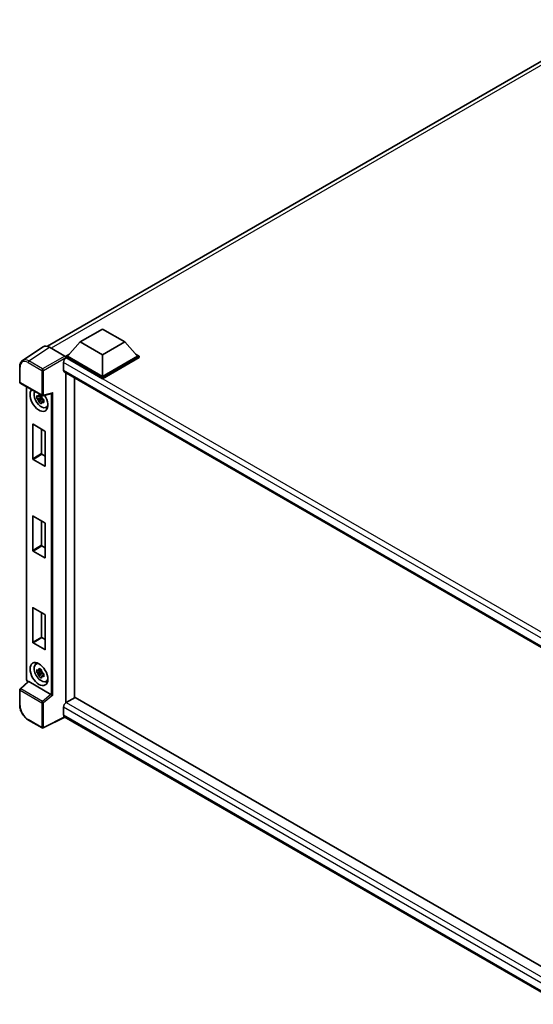
# Model space of a CAD drawing. Units: millimetres. Extents: x 0 to 9845, y 0 to 1264.
# Drawn here: x 820 to 956, y 187 to 447 of the extents above; entities that cross this region are included whole.
import ezdxf

# ---------------------------------------------------------------- set-up
doc = ezdxf.new("R2010")
doc.units = ezdxf.units.MM
doc.header["$LTSCALE"] = 3
doc.layers.add('Visible (ISO)', color=7, linetype='Continuous', lineweight=35)
doc.layers.add('Visible Narrow (ISO)', color=7, linetype='Continuous', lineweight=25)

msp = doc.modelspace()

# ---------------------------------------------------------------- linework, layer by layer
at = {"layer": 'Visible (ISO)'}
for p, q in [((827.2207, 361.0076), (976.6196, 447.2631)), ((835.885, 362.1648), (841.7775, 365.5668)), ((841.7775, 365.5668), (847.6701, 362.1648)), ((835.885, 362.1648), (832.538, 358.4089)), ((841.7775, 358.7627), (835.885, 362.1648)), ((847.6701, 362.1648), (841.7775, 358.7627)), ((847.6701, 362.1648), (851.0171, 358.4089)), ((826.0996, 360.8803), (820.6291, 357.2648)), ((827.8225, 360.7503), (831.831, 358.436)), ((832.0666, 358.4089), (833.0376, 358.9695)), ((850.5175, 358.9695), (851.4885, 358.4089)), ((831.4773, 356.7351), (831.4773, 354.6938)), ((832.0666, 358.0279), (832.0666, 358.4089)), ((841.7775, 352.8023), (832.0666, 358.4089)), ((832.0666, 358.028), (832.0666, 357.8804)), ((832.1845, 357.9598), (832.0666, 358.0279)), ((841.7775, 352.4212), (832.0666, 358.0279)), ((841.7775, 353.0744), (832.538, 358.4089)), ((841.7775, 358.7627), (841.7775, 353.0744)), ((851.0171, 358.4089), (841.7775, 353.0744)), ((851.4885, 358.4089), (841.7775, 352.8023)), ((851.4885, 358.0279), (841.7775, 352.4212)), ((851.4885, 358.0279), (851.4885, 358.4089)), ((819.9101, 351.6099), (819.9101, 355.6457)), ((831.6845, 354.2361), (965.4468, 277.0083)), ((832.0666, 354.0154), (832.0666, 266.841)), ((820.0768, 351.3212), (825.8097, 348.0113)), ((834.4236, 352.6546), (834.4236, 268.2132)), ((841.7775, 352.4212), (841.7775, 352.8023)), ((821.7135, 273.0426), (821.7135, 350.3763)), ((826.058, 347.9768), (828.3475, 348.555)), ((825.69, 347.5096), (824.4243, 347.2436)), ((825.0343, 346.1871), (825.8975, 347.1503)), ((825.6423, 348.0227), (825.3058, 347.8284)), ((825.3058, 347.0482), (825.8433, 347.3585)), ((825.69, 347.8516), (825.69, 347.9967)), ((825.69, 347.5096), (825.69, 347.5827)), ((825.7827, 347.4561), (825.69, 347.5096)), ((825.8975, 347.1503), (825.8975, 347.2573)), ((825.8975, 347.1503), (825.9608, 347.1137)), ((826.318, 346.8524), (825.9815, 346.6581)), ((826.1937, 346.9793), (826.3193, 346.9067)), ((826.8571, 344.8695), (827.3197, 345.0743)), ((823.3456, 331.3284), (823.3456, 340.3643)), ((823.4399, 340.4187), (826.5512, 338.6225)), ((825.7026, 339.1124), (825.7026, 332.6892)), ((826.6455, 338.4592), (826.6455, 329.4233)), ((826.5512, 329.3688), (823.4399, 331.1651)), ((825.7969, 332.5259), (826.6455, 332.0361)), ((823.3456, 307.1057), (823.3456, 316.1416)), ((823.4399, 316.196), (826.5512, 314.3997)), ((825.7026, 314.8896), (825.7026, 308.4665)), ((826.6455, 314.2364), (826.6455, 305.2005)), ((826.5512, 305.1461), (823.4399, 306.9424)), ((825.7969, 308.3032), (826.6455, 307.8133)), ((823.3456, 282.883), (823.3456, 291.9189)), ((823.4399, 291.9733), (826.5512, 290.177)), ((825.7026, 290.6669), (825.7026, 284.2438)), ((826.6455, 290.0137), (826.6455, 280.9778)), ((825.7969, 284.0805), (826.6455, 283.5906)), ((826.5512, 280.9234), (823.4399, 282.7197)), ((824.1947, 277.0849), (824.6033, 277.3832)), ((825.6423, 275.6266), (825.3058, 275.4324)), ((825.69, 275.1136), (824.4243, 274.8476)), ((825.0343, 273.791), (825.8975, 274.7542)), ((825.3058, 274.6522), (825.8433, 274.9625)), ((825.69, 275.4556), (825.69, 275.6006)), ((825.69, 275.1136), (825.69, 275.1867)), ((825.7827, 275.06), (825.69, 275.1136)), ((825.8975, 274.7542), (825.8975, 274.8613)), ((825.8975, 274.7542), (825.9608, 274.7177)), ((826.318, 274.4563), (825.9815, 274.2621)), ((826.1937, 274.5832), (826.3193, 274.5107)), ((822.1054, 272.4982), (820.017, 270.5651)), ((828.1738, 269.0999), (822.2887, 272.4977)), ((826.8571, 272.4735), (827.3197, 272.6783)), ((819.9101, 266.2846), (819.9101, 270.3205)), ((834.5415, 268.2813), (832.1845, 266.9204)), ((834.5415, 268.2813), (965.4918, 192.6771)), ((831.4773, 265.6957), (831.4773, 263.6545)), ((831.8625, 263.0939), (826.1253, 260.2285)), ((963.2171, 187.2563), (831.6845, 263.1967)), ((825.8097, 260.2381), (822.1968, 262.324))]:
    msp.add_line(p, q, dxfattribs=at)
for centre, start, end in [((820.2435, 351.6099), 180, 240), ((825.9764, 348.3), 240, 284.173003), ((820.2435, 270.3205), 132.789481, 180), ((825.9764, 260.5268), 240, 296.538708)]:
    msp.add_arc(centre, 0.3333, start, end, dxfattribs=at)
for centre, major_axis, ratio, start_param, end_param in [((827.8254, 358.0254), (-1.6687, 2.8903), 0.5766475, 5.49839613, 6.31804944), ((832.1845, 357.1433), (-0.5, -0.866), 0.57735027, 3.92699082, 5.49778714), ((831.8308, 358.1639), (-0.1667, 0.2887), 0.5780539, 3.9275998, 5.49717816), ((832.1845, 355.1021), (-0.5, -0.866), 0.57735027, 5.49778714, 6.28318531), ((824.9955, 346.8691), (1.6667, -2.8868), 0.57735027, 3.29297256, 7.94489041), ((825.6084, 347.2229), (-1.3338, 2.3101), 0.57735027, 0.35706869, 3.53279276), ((828.4157, 348.916), (-0.2587, -0.3321), 0.63292033, 0.682393, 1.6388949), ((825.3215, 347.0572), (-0.5218, 0.9038), 0.57735027, 5.97330265, 6.59306797), ((825.3215, 347.0572), (-0.5218, 0.9038), 0.57735027, 1.26091366, 1.88067899), ((825.3215, 347.0572), (0.5218, -0.9038), 0.57735027, 1.26091366, 1.88067899), ((825.3215, 347.0572), (0.5218, -0.9038), 0.57735027, 5.97330265, 6.59306797), ((826.4098, 347.6856), (1.6667, -2.8868), 0.57735027, 5.62163033, 5.84503628), ((823.4399, 340.3099), (-0.0667, 0.1155), 0.57735027, 5.49778714, 7.06858347), ((826.5512, 338.5136), (-0.0667, 0.1155), 0.57735027, 3.92699082, 5.49778714), ((823.4399, 331.274), (0.0667, -0.1155), 0.57735027, 3.92699082, 5.49778714), ((825.7969, 332.6348), (0.0667, -0.1155), 0.57735027, 3.92699082, 5.49778714), ((826.5512, 329.4777), (0.0667, -0.1155), 0.57735027, 5.49778714, 7.06858347), ((823.4399, 316.0872), (-0.0667, 0.1155), 0.57735027, 5.49778714, 7.06858347), ((826.5512, 314.2909), (-0.0667, 0.1155), 0.57735027, 3.92699082, 5.49778714), ((823.4399, 307.0513), (0.0667, -0.1155), 0.57735027, 3.92699082, 5.49778714), ((825.7969, 308.4121), (0.0667, -0.1155), 0.57735027, 3.92699082, 5.49778714), ((826.5512, 305.255), (0.0667, -0.1155), 0.57735027, 5.49778714, 7.06858347), ((823.4399, 291.8644), (-0.0667, 0.1155), 0.57735027, 5.49778714, 7.06858347), ((826.5512, 290.0681), (-0.0667, 0.1155), 0.57735027, 3.92699082, 5.49778714), ((825.7969, 284.1894), (0.0667, -0.1155), 0.57735027, 3.92699082, 5.49778714), ((823.4399, 282.8285), (0.0667, -0.1155), 0.57735027, 3.92699082, 5.49778714), ((826.5512, 281.0322), (0.0667, -0.1155), 0.57735027, 5.49778714, 7.06858347), ((825.6084, 274.8269), (-1.3338, 2.3101), 0.57735027, 5.8919852, 9.81597807), ((826.4098, 275.2895), (1.6667, -2.8868), 0.57735027, 3.57974168, 3.80314763), ((825.3215, 274.6612), (-0.5218, 0.9038), 0.57735027, 5.97330265, 6.59306797), ((825.3215, 274.6612), (-0.5218, 0.9038), 0.57735027, 1.26091366, 1.88067899), ((825.3215, 274.6612), (0.5218, -0.9038), 0.57735027, 1.26091366, 1.88067899), ((825.3215, 274.6612), (0.5218, -0.9038), 0.57735027, 5.97330265, 6.59306797), ((822.2907, 272.2156), (0.1623, -0.2992), 0.5718249, 2.39113693, 3.28641551), ((826.4098, 275.2895), (1.6667, -2.8868), 0.57735027, 5.62163033, 5.84503628), ((828.1718, 268.8201), (0.1607, -0.2968), 0.58179756, 2.3573073, 2.38355232), ((828.4157, 269.0212), (-0.3328, 0.157), 0.11908075, 0.8415056, 2.37739535), ((832.1845, 266.104), (-0.5, -0.866), 0.57735027, 3.92699082, 5.49778714), ((832.1845, 264.0627), (-0.5, -0.866), 0.57735027, 5.49778714, 6.28318531)]:
    msp.add_ellipse(centre, major_axis=major_axis, ratio=ratio, start_param=start_param, end_param=end_param, dxfattribs=at)
msp.add_ellipse((824.9955, 274.473), major_axis=(1.6667, -2.8868), ratio=0.57735027, dxfattribs=at)
for points, knots in [([(819.9101, 355.6457), (819.9101, 355.7827), (819.919, 355.9161), (819.9555, 356.1736), (819.9831, 356.2977), (820.0579, 356.5339), (820.1053, 356.6461), (820.2205, 356.8549), (820.2885, 356.9516), (820.4446, 357.1247), (820.5327, 357.2011), (820.6291, 357.2648)], [-0.784789176, -0.784789176, -0.784789176, -0.784789176, -0.634804167, -0.634804167, -0.484819157, -0.484819157, -0.334834148, -0.334834148, -0.184849139, -0.184849139, -0.03486413, -0.03486413, -0.03486413, -0.03486413]), ([(824.4243, 347.2436), (824.4134, 347.3757), (824.4084, 347.5072), (824.4084, 347.7536), (824.4134, 347.8872), (824.4243, 348.0238)], [4.331071921, 4.331071921, 4.331071921, 4.331071921, 4.398975087, 4.398975087, 4.466878254, 4.466878254, 4.466878254, 4.466878254]), ([(824.4243, 348.0238), (824.4833, 347.9732), (824.5434, 347.9234), (824.6247, 347.8582), (824.645, 347.8421), (824.6654, 347.8261)], [4.4863158772, 4.4863158772, 4.4863158772, 4.4863158772, 4.5307133937, 4.5307133937, 4.5453911286, 4.5453911286, 4.5453911286, 4.5453911286]), ([(824.6654, 347.0459), (824.645, 347.0619), (824.6247, 347.078), (824.5434, 347.1432), (824.4833, 347.193), (824.4243, 347.2436)], [4.8174915459, 4.8174915459, 4.8174915459, 4.8174915459, 4.8321692807, 4.8321692807, 4.8765667973, 4.8765667973, 4.8765667973, 4.8765667973]), ([(824.9836, 348.0099), (824.9873, 348.0398), (824.9911, 348.0697), (825.0069, 348.1909), (825.02, 348.283), (825.0343, 348.376)], [4.8174915459, 4.8174915459, 4.8174915459, 4.8174915459, 4.8321692807, 4.8321692807, 4.8765667973, 4.8765667973, 4.8765667973, 4.8765667973]), ([(825.0343, 346.1871), (825.02, 346.2635), (825.0069, 346.3405), (824.9911, 346.4434), (824.9873, 346.469), (824.9836, 346.4947)], [4.4863158772, 4.4863158772, 4.4863158772, 4.4863158772, 4.5307133937, 4.5307133937, 4.5453911286, 4.5453911286, 4.5453911286, 4.5453911286]), ([(825.0343, 348.376), (825.1432, 348.3085), (825.2546, 348.2421), (825.468, 348.1189), (825.5862, 348.0528), (825.7099, 347.9859)], [4.331071921, 4.331071921, 4.331071921, 4.331071921, 4.398975087, 4.398975087, 4.466878254, 4.466878254, 4.466878254, 4.466878254]), ([(825.7099, 345.797), (825.5862, 345.8559), (825.468, 345.9183), (825.2546, 346.0415), (825.1432, 346.1116), (825.0343, 346.1871)], [4.331071921, 4.331071921, 4.331071921, 4.331071921, 4.398975087, 4.398975087, 4.466878254, 4.466878254, 4.466878254, 4.466878254]), ([(825.7099, 347.9859), (825.6956, 347.8929), (825.6825, 347.8008), (825.6667, 347.6796), (825.6629, 347.6497), (825.6593, 347.6198)], [4.4863158772, 4.4863158772, 4.4863158772, 4.4863158772, 4.5307133937, 4.5307133937, 4.5453911286, 4.5453911286, 4.5453911286, 4.5453911286]), ([(825.6593, 346.1046), (825.6629, 346.0789), (825.6667, 346.0533), (825.6825, 345.9504), (825.6956, 345.8734), (825.7099, 345.797)], [4.8174915459, 4.8174915459, 4.8174915459, 4.8174915459, 4.8321692807, 4.8321692807, 4.8765667973, 4.8765667973, 4.8765667973, 4.8765667973]), ([(825.9775, 347.0685), (826.0052, 347.0568), (826.0331, 347.0451), (826.146, 346.9982), (826.2323, 346.9634), (826.3199, 346.9294)], [4.8174915459, 4.8174915459, 4.8174915459, 4.8174915459, 4.8321692807, 4.8321692807, 4.8765667973, 4.8765667973, 4.8765667973, 4.8765667973]), ([(826.3199, 346.1491), (826.2323, 346.1832), (826.146, 346.2179), (826.0331, 346.2649), (826.0052, 346.2766), (825.9775, 346.2883)], [4.4863158772, 4.4863158772, 4.4863158772, 4.4863158772, 4.5307133937, 4.5307133937, 4.5453911286, 4.5453911286, 4.5453911286, 4.5453911286]), ([(826.3199, 346.9294), (826.316, 346.7887), (826.3141, 346.6533), (826.3141, 346.4069), (826.316, 346.2772), (826.3199, 346.1491)], [4.331071921, 4.331071921, 4.331071921, 4.331071921, 4.398975087, 4.398975087, 4.466878254, 4.466878254, 4.466878254, 4.466878254]), ([(824.4243, 274.8476), (824.4134, 274.9796), (824.4084, 275.1111), (824.4084, 275.3575), (824.4134, 275.4912), (824.4243, 275.6278)], [4.331071921, 4.331071921, 4.331071921, 4.331071921, 4.398975087, 4.398975087, 4.466878254, 4.466878254, 4.466878254, 4.466878254]), ([(824.4243, 275.6278), (824.4833, 275.5772), (824.5434, 275.5273), (824.6247, 275.4622), (824.645, 275.4461), (824.6654, 275.4301)], [4.4863158772, 4.4863158772, 4.4863158772, 4.4863158772, 4.5307133937, 4.5307133937, 4.5453911286, 4.5453911286, 4.5453911286, 4.5453911286]), ([(824.9836, 275.6139), (824.9873, 275.6437), (824.9911, 275.6737), (825.0069, 275.7949), (825.02, 275.887), (825.0343, 275.98)], [4.8174915459, 4.8174915459, 4.8174915459, 4.8174915459, 4.8321692807, 4.8321692807, 4.8765667973, 4.8765667973, 4.8765667973, 4.8765667973]), ([(825.0343, 275.98), (825.1432, 275.9125), (825.2546, 275.8461), (825.468, 275.7229), (825.5862, 275.6567), (825.7099, 275.5899)], [4.331071921, 4.331071921, 4.331071921, 4.331071921, 4.398975087, 4.398975087, 4.466878254, 4.466878254, 4.466878254, 4.466878254]), ([(822.0163, 272.4158), (822.0037, 272.4263), (821.9915, 272.4373), (821.9393, 272.487), (821.9034, 272.5292), (821.8398, 272.6192), (821.8122, 272.667), (821.766, 272.7671), (821.7474, 272.8193), (821.7212, 272.9277), (821.7135, 272.9839), (821.7135, 273.0426)], [-0.56275836, -0.56275836, -0.56275836, -0.56275836, -0.47087351, -0.47087351, -0.15695784, -0.15695784, 0.15695784, 0.15695784, 0.47087351, 0.47087351, 0.78478918, 0.78478918, 0.78478918, 0.78478918]), ([(824.6654, 274.6499), (824.645, 274.6659), (824.6247, 274.682), (824.5434, 274.7471), (824.4833, 274.797), (824.4243, 274.8476)], [4.8174915459, 4.8174915459, 4.8174915459, 4.8174915459, 4.8321692807, 4.8321692807, 4.8765667973, 4.8765667973, 4.8765667973, 4.8765667973]), ([(825.0343, 273.791), (825.02, 273.8675), (825.0069, 273.9445), (824.9911, 274.0474), (824.9873, 274.073), (824.9836, 274.0987)], [4.4863158772, 4.4863158772, 4.4863158772, 4.4863158772, 4.5307133937, 4.5307133937, 4.5453911286, 4.5453911286, 4.5453911286, 4.5453911286]), ([(825.7099, 273.4009), (825.5862, 273.4598), (825.468, 273.5223), (825.2546, 273.6455), (825.1432, 273.7156), (825.0343, 273.791)], [4.331071921, 4.331071921, 4.331071921, 4.331071921, 4.398975087, 4.398975087, 4.466878254, 4.466878254, 4.466878254, 4.466878254]), ([(825.7099, 275.5899), (825.6956, 275.4969), (825.6825, 275.4048), (825.6667, 275.2836), (825.6629, 275.2536), (825.6593, 275.2238)], [4.4863158772, 4.4863158772, 4.4863158772, 4.4863158772, 4.5307133937, 4.5307133937, 4.5453911286, 4.5453911286, 4.5453911286, 4.5453911286]), ([(825.6593, 273.7086), (825.6629, 273.6829), (825.6667, 273.6573), (825.6825, 273.5544), (825.6956, 273.4774), (825.7099, 273.4009)], [4.8174915459, 4.8174915459, 4.8174915459, 4.8174915459, 4.8321692807, 4.8321692807, 4.8765667973, 4.8765667973, 4.8765667973, 4.8765667973]), ([(825.9775, 274.6725), (826.0052, 274.6607), (826.0331, 274.649), (826.146, 274.6021), (826.2323, 274.5674), (826.3199, 274.5333)], [4.8174915459, 4.8174915459, 4.8174915459, 4.8174915459, 4.8321692807, 4.8321692807, 4.8765667973, 4.8765667973, 4.8765667973, 4.8765667973]), ([(826.3199, 273.7531), (826.2323, 273.7872), (826.146, 273.8219), (826.0331, 273.8688), (826.0052, 273.8805), (825.9775, 273.8923)], [4.4863158772, 4.4863158772, 4.4863158772, 4.4863158772, 4.5307133937, 4.5307133937, 4.5453911286, 4.5453911286, 4.5453911286, 4.5453911286]), ([(826.3199, 274.5333), (826.316, 274.3927), (826.3141, 274.2572), (826.3141, 274.0108), (826.316, 273.8812), (826.3199, 273.7531)], [4.331071921, 4.331071921, 4.331071921, 4.331071921, 4.398975087, 4.398975087, 4.466878254, 4.466878254, 4.466878254, 4.466878254]), ([(822.1968, 262.324), (822.0727, 262.3956), (821.9501, 262.4777), (821.7099, 262.6602), (821.5924, 262.7608), (821.3643, 262.978), (821.2538, 263.0947), (821.0419, 263.3416), (820.9406, 263.4718), (820.7492, 263.7429), (820.6591, 263.8837), (820.4921, 264.173), (820.4151, 264.3215), (820.2761, 264.6228), (820.214, 264.7757), (820.1061, 265.0826), (820.0603, 265.2366), (819.9862, 265.5427), (819.9579, 265.6948), (819.9199, 265.9941), (819.9101, 266.1413), (819.9101, 266.2846)], [-0.78478918, -0.78478918, -0.78478918, -0.78478918, -0.62783134, -0.62783134, -0.47087351, -0.47087351, -0.31391567, -0.31391567, -0.15695784, -0.15695784, 0, 0, 0.15695784, 0.15695784, 0.31391567, 0.31391567, 0.47087351, 0.47087351, 0.62783134, 0.62783134, 0.78478918, 0.78478918, 0.78478918, 0.78478918])]:
    msp.add_open_spline(points, degree=3, knots=knots, dxfattribs=at)
for points, weights in [([(825.3058, 347.8284), (825.0712, 347.8374), (824.6654, 347.8261)], [1.35956394726, 1.22656475141, 1.03074466748]), ([(824.6654, 347.0459), (825.0712, 347.0572), (825.3058, 347.0482)], [1.03074466748, 1.22656475141, 1.35956394726]), ([(824.9836, 348.0099), (825.1963, 347.9096), (825.3058, 347.8284)], [1.03074466748, 1.22656475141, 1.35956394726]), ([(825.3058, 347.0482), (825.1963, 346.8406), (824.9836, 346.4947)], [1.35956394726, 1.22656475141, 1.03074466748]), ([(825.6593, 346.1046), (825.872, 346.4505), (825.9815, 346.6581)], [1.03074466748, 1.22656475141, 1.35956394726]), ([(825.9815, 346.6581), (825.9971, 346.5227), (825.9775, 346.2883)], [1.35956394726, 1.22656475141, 1.03074466748]), ([(824.9836, 275.6139), (825.1963, 275.5136), (825.3058, 275.4324)], [1.03074466748, 1.22656475141, 1.35956394726]), ([(825.3058, 275.4324), (825.0712, 275.4414), (824.6654, 275.4301)], [1.35956394726, 1.22656475141, 1.03074466748]), ([(824.6654, 274.6499), (825.0712, 274.6612), (825.3058, 274.6522)], [1.03074466748, 1.22656475141, 1.35956394726]), ([(825.3058, 274.6522), (825.1963, 274.4445), (824.9836, 274.0987)], [1.35956394726, 1.22656475141, 1.03074466748]), ([(825.6593, 273.7086), (825.872, 274.0544), (825.9815, 274.2621)], [1.03074466748, 1.22656475141, 1.35956394726]), ([(825.9815, 274.2621), (825.9971, 274.1266), (825.9775, 273.8923)], [1.35956394726, 1.22656475141, 1.03074466748])]:
    msp.add_rational_spline(points, weights, degree=2, dxfattribs=at)
at = {"layer": 'Visible Narrow (ISO)'}
for p, q in [((977.7306, 446.8899), (828.1775, 360.5454)), ((822.3553, 357.137), (827.8225, 360.7503)), ((822.1278, 356.7336), (825.7407, 354.6477)), ((825.9681, 355.0511), (822.3553, 357.137)), ((831.831, 358.436), (825.9681, 355.0511)), ((826.2037, 354.6431), (832.0666, 358.028)), ((967.3684, 278.2783), (831.4773, 356.7351)), ((968.6561, 279.1679), (832.1845, 357.9598)), ((820.0078, 351.4738), (820.0078, 355.5096)), ((825.7407, 354.6477), (825.7407, 348.1639)), ((826.2037, 348.1592), (826.2037, 354.6431)), ((831.4773, 354.6938), (965.72, 277.1888)), ((825.7407, 348.1639), (820.0078, 351.4738)), ((821.8111, 272.9065), (821.8111, 350.3199)), ((826.2037, 348.1592), (828.643, 348.7752)), ((828.18, 348.5127), (828.18, 269.0962)), ((828.643, 268.8805), (828.643, 348.7752)), ((823.3456, 340.3643), (823.4399, 340.4187)), ((825.7026, 332.6892), (823.3456, 331.3284)), ((823.4399, 331.1651), (825.7969, 332.5259)), ((826.6455, 329.4233), (826.5512, 329.3688)), ((823.3456, 316.1416), (823.4399, 316.196)), ((825.7026, 308.4665), (823.3456, 307.1057)), ((823.4399, 306.9424), (825.7969, 308.3032)), ((826.6455, 305.2005), (826.5512, 305.1461)), ((823.3456, 291.9189), (823.4399, 291.9733)), ((825.7026, 284.2438), (823.3456, 282.883)), ((823.4399, 282.7197), (825.7969, 284.0805)), ((826.6455, 280.9778), (826.5512, 280.9234)), ((820.185, 270.5504), (822.2887, 272.4977)), ((825.9179, 267.2405), (820.185, 270.5504)), ((822.083, 272.4775), (822.0466, 272.4985)), ((820.0078, 270.1844), (825.7407, 266.8745)), ((820.0078, 266.1486), (820.0078, 270.1844)), ((828.1738, 269.0999), (825.9179, 267.2405)), ((828.643, 268.8805), (826.2037, 266.8699)), ((825.7407, 266.8745), (825.7407, 260.3907)), ((826.2037, 260.386), (826.2037, 266.8699)), ((964.4865, 188.9028), (831.4773, 265.6957)), ((832.1845, 266.9204), (965.4918, 189.9554)), ((831.7527, 263.1573), (826.2037, 260.386)), ((831.4773, 263.6545), (963.2173, 187.5943)), ((825.7407, 260.3907), (822.1278, 262.4766))]:
    msp.add_line(p, q, dxfattribs=at)
for centre, major_axis, ratio, start_param, end_param in [((822.1304, 354.2811), (-1.5018, 2.6012), 0.5766475, 5.49839613, 7.06797448), ((822.3661, 354.4172), (-1.6857, 2.8795), 0.57677384, 5.49491862, 6.31457193), ((822.3635, 356.8697), (0.1667, 0.2887), 0.57735027, 0.82030475, 2.35619449), ((820.2435, 355.6457), (-0.3333, 0), 0.57735027, 0, 0.78539816), ((825.9764, 354.7838), (0.1667, 0.2887), 0.57735027, 0.82030475, 2.35619449), ((825.9764, 354.7838), (-0.3333, 0), 0.57735027, 0.78539816, 2.32128791), ((825.9764, 354.7838), (-0.1667, 0.2887), 0.53637355, 3.9275998, 5.49717816), ((820.2435, 351.6099), (-0.3333, 0), 0.57735027, 0, 0.78539816), ((820.2435, 351.6099), (-0.1667, -0.2887), 0.57735027, 5.49778714, 6.28318531), ((825.9764, 348.3), (-0.1667, -0.2887), 0.57735027, 5.49778714, 6.28318531), ((825.9764, 348.3), (0.3333, 0), 0.57735027, 3.92699082, 5.46288056), ((825.9764, 348.3), (0.0816, -0.3232), 0.68265399, 0, 0.9565019), ((822.0468, 273.0426), (-0.3333, 0), 0.57735027, 0, 0.78539816), ((820.2435, 270.3205), (-0.1667, -0.2887), 0.57735027, 4.17779463, 5.49778714), ((820.2435, 270.3205), (-0.2264, 0.2446), 0.43528024, 5.38790672, 6.28318531), ((822.0469, 272.7707), (-0.1667, 0.2887), 0.5780539, 0.78600715, 2.3555855), ((822.2823, 272.6346), (-0.1667, -0.2887), 0.57735027, 5.49778714, 5.69403221), ((820.2435, 270.3205), (-0.3333, 0), 0.57735027, 0, 0.78539816), ((820.2435, 266.2846), (-0.3333, 0), 0.57735027, 0, 0.78539816), ((822.1304, 264.926), (-1.5, 2.5981), 0.5780539, 0.78600715, 2.3555855), ((825.9764, 267.0106), (0.1667, 0.2887), 0.57735027, 1.03620198, 2.35619449), ((825.9764, 267.0106), (-0.3333, 0), 0.57735027, 0.78539816, 2.32128791), ((825.9764, 267.0106), (-0.212, 0.2572), 0.39624112, 3.84968252, 5.41181729), ((822.3635, 262.6126), (-0.1667, -0.2887), 0.57735027, 5.49778714, 6.28318531), ((825.9764, 260.5268), (0.3333, 0), 0.57735027, 3.92699082, 5.46288056), ((825.9764, 260.5268), (-0.1667, -0.2887), 0.57735027, 5.49778714, 6.28318531), ((825.9764, 260.5268), (0.1489, -0.2982), 0.5766475, 0, 0.81965331)]:
    msp.add_ellipse(centre, major_axis=major_axis, ratio=ratio, start_param=start_param, end_param=end_param, dxfattribs=at)

doc.saveas('drawing.dxf')
